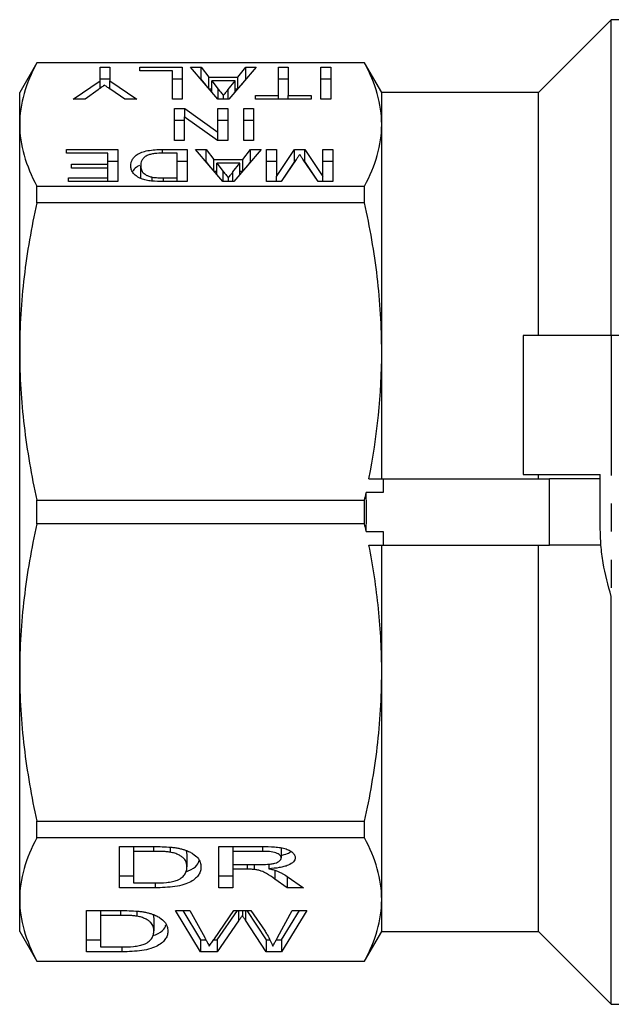
# Model space of a CAD drawing. Extents: x 129 to 277, y 87 to 260.
# Drawn here: x 129 to 156, y 88 to 133 of the extents above; entities that cross this region are included whole.
import ezdxf

# ---------------------------------------------------------------- set-up
doc = ezdxf.new("R2010")
doc.units = 0
doc.linetypes.add('PHANTOM', pattern=[12.7, 6.35, -1.27, 1.27, -1.27, 1.27, -1.27])
doc.layers.get('0').update_dxf_attribs({"linetype": 'CONTINUOUS'})

msp = doc.modelspace()

# ---------------------------------------------------------------- linework, layer by layer
at = {"color": 7, "linetype": 'CONTINUOUS'}
for p, q in [((156.211, 132.99), (152.911, 129.69)), ((158.646, 132.99), (156.211, 132.99)), ((156.211, 118.69), (156.211, 132.99)), ((130.19, 131.04), (129.411, 129.69)), ((145.032, 131.04), (130.19, 131.04)), ((130.19, 131.033), (130.19, 131.04)), ((145.032, 131.033), (130.19, 131.033)), ((133.052, 130.836), (133.501, 130.836)), ((133.052, 130.222), (133.052, 130.836)), ((133.501, 130.836), (133.501, 130.222)), ((134.847, 130.836), (136.776, 130.836)), ((134.847, 130.669), (134.847, 130.836)), ((136.776, 130.836), (136.776, 129.387)), ((137.151, 130.836), (137.629, 130.836)), ((138.386, 129.387), (137.151, 130.836)), ((137.629, 130.836), (137.98, 130.39)), ((137.629, 130.295), (137.629, 130.836)), ((140.126, 130.836), (138.89, 129.387)), ((139.297, 130.39), (139.648, 130.836)), ((139.648, 130.836), (140.126, 130.836)), ((139.648, 130.295), (139.648, 130.836)), ((141.129, 130.836), (141.578, 130.836)), ((141.129, 129.554), (141.129, 130.836)), ((141.578, 130.836), (141.578, 129.554)), ((143.058, 130.836), (143.507, 130.836)), ((143.058, 129.387), (143.058, 130.836)), ((143.507, 130.836), (143.507, 129.387)), ((145.811, 129.69), (145.032, 131.04)), ((145.032, 131.033), (145.032, 131.04)), ((133.501, 130.295), (133.052, 130.295)), ((136.328, 130.669), (134.847, 130.669)), ((136.328, 129.387), (136.328, 130.669)), ((136.776, 130.295), (136.328, 130.295)), ((137.629, 130.295), (137.612, 130.295)), ((137.836, 130.032), (137.629, 130.295)), ((137.98, 130.39), (139.297, 130.39)), ((137.98, 129.863), (137.98, 130.39)), ((139.297, 129.864), (139.297, 130.39)), ((139.648, 130.295), (139.454, 130.049)), ((139.664, 130.295), (139.648, 130.295)), ((141.578, 130.295), (141.129, 130.295)), ((143.507, 130.295), (143.058, 130.295)), ((131.84, 129.387), (133.052, 130.222)), ((132.964, 129.813), (132.38, 129.387)), ((133.052, 129.878), (133.052, 130.222)), ((133.501, 130.222), (134.712, 129.387)), ((133.501, 129.85), (133.501, 130.222)), ((134.172, 129.387), (133.541, 129.822)), ((138.112, 129.849), (137.992, 129.849)), ((138.112, 130.223), (138.409, 129.846)), ((139.165, 130.223), (138.112, 130.223)), ((138.112, 129.708), (138.112, 130.223)), ((138.849, 129.821), (139.165, 130.223)), ((139.165, 129.71), (139.165, 130.223)), ((139.284, 129.849), (139.165, 129.849)), ((129.411, 128.244), (129.411, 129.69)), ((132.38, 129.387), (131.84, 129.387)), ((134.712, 129.387), (134.172, 129.387)), ((136.776, 129.387), (136.328, 129.387)), ((138.89, 129.387), (138.386, 129.387)), ((138.639, 129.387), (138.639, 129.554)), ((140.097, 129.387), (140.097, 129.554)), ((140.097, 129.554), (141.129, 129.554)), ((142.61, 129.387), (140.097, 129.387)), ((141.129, 129.387), (141.129, 129.554)), ((141.578, 129.554), (142.61, 129.554)), ((141.578, 129.387), (141.578, 129.554)), ((142.61, 129.554), (142.61, 129.387)), ((143.507, 129.387), (143.058, 129.387)), ((152.911, 129.69), (145.811, 129.69)), ((145.811, 128.244), (145.811, 129.69)), ((152.911, 118.69), (152.911, 129.69)), ((136.417, 128.972), (136.891, 128.972)), ((136.417, 127.523), (136.417, 128.972)), ((136.891, 128.972), (138.392, 127.902)), ((136.891, 128.575), (136.891, 128.972)), ((138.392, 128.972), (138.84, 128.972)), ((138.392, 127.902), (138.392, 128.972)), ((138.84, 128.972), (138.84, 127.523)), ((139.558, 128.972), (140.007, 128.972)), ((139.558, 127.523), (139.558, 128.972)), ((140.007, 128.972), (140.007, 127.523)), ((136.866, 128.593), (136.866, 127.523)), ((138.367, 127.523), (136.866, 128.593)), ((129.411, 117.961), (129.411, 128.244)), ((136.866, 128.431), (136.417, 128.431)), ((138.84, 128.431), (138.392, 128.431)), ((140.007, 128.431), (139.558, 128.431)), ((145.811, 117.961), (145.811, 128.244)), ((138.392, 127.523), (138.392, 127.902)), ((136.866, 127.523), (136.417, 127.523)), ((138.84, 127.523), (138.367, 127.523)), ((140.007, 127.523), (139.558, 127.523)), ((131.526, 127.108), (133.86, 127.108)), ((131.526, 126.941), (131.526, 127.108)), ((133.411, 126.941), (131.526, 126.941)), ((133.411, 126.439), (133.411, 126.941)), ((133.86, 127.108), (133.86, 125.659)), ((135.885, 127.108), (137.001, 127.108)), ((136.552, 126.941), (135.917, 126.941)), ((136.552, 125.826), (136.552, 126.941)), ((137.001, 127.108), (137.001, 125.659)), ((137.375, 127.108), (137.853, 127.108)), ((138.61, 125.659), (137.375, 127.108)), ((137.853, 127.108), (138.205, 126.662)), ((137.853, 126.567), (137.853, 127.108)), ((140.35, 127.108), (139.114, 125.659)), ((139.521, 126.662), (139.873, 127.108)), ((139.873, 127.108), (140.35, 127.108)), ((139.873, 126.567), (139.873, 127.108)), ((140.59, 127.108), (141.039, 127.108)), ((140.59, 125.659), (140.59, 127.108)), ((141.039, 125.882), (141.862, 127.108)), ((141.039, 127.108), (141.039, 125.882)), ((141.862, 127.108), (142.326, 127.108)), ((141.862, 126.567), (141.862, 127.108)), ((142.926, 125.659), (142.233, 126.676)), ((142.326, 127.108), (143.148, 125.882)), ((142.326, 126.567), (142.326, 127.108)), ((143.148, 127.108), (143.597, 127.108)), ((143.148, 125.882), (143.148, 127.108)), ((143.597, 127.108), (143.597, 125.659)), ((131.751, 126.439), (133.411, 126.439)), ((131.751, 126.272), (131.751, 126.439)), ((133.411, 126.272), (131.751, 126.272)), ((133.86, 126.567), (133.411, 126.567)), ((133.411, 126.272), (133.411, 126.439)), ((133.411, 125.826), (133.411, 126.272)), ((134.892, 125.831), (134.892, 126.373)), ((137.001, 126.567), (136.552, 126.567)), ((137.853, 126.567), (137.836, 126.567)), ((138.06, 126.305), (137.853, 126.567)), ((138.205, 126.662), (139.521, 126.662)), ((138.205, 126.135), (138.205, 126.662)), ((138.336, 126.495), (138.633, 126.118)), ((139.389, 126.495), (138.336, 126.495)), ((138.336, 125.98), (138.336, 126.495)), ((139.073, 126.093), (139.389, 126.495)), ((139.389, 125.982), (139.389, 126.495)), ((139.521, 126.136), (139.521, 126.662)), ((139.873, 126.567), (139.679, 126.321)), ((139.889, 126.567), (139.873, 126.567)), ((141.039, 126.567), (140.59, 126.567)), ((141.862, 126.567), (141.252, 125.659)), ((141.942, 126.659), (141.261, 125.659)), ((141.88, 126.567), (141.862, 126.567)), ((142.326, 126.567), (142.307, 126.567)), ((142.935, 125.659), (142.326, 126.567)), ((143.597, 126.567), (143.148, 126.567)), ((131.616, 125.826), (133.411, 125.826)), ((131.616, 125.659), (131.616, 125.826)), ((133.411, 125.659), (133.411, 125.826)), ((135.418, 125.678), (135.418, 125.856)), ((135.927, 125.826), (136.552, 125.826)), ((136.552, 125.659), (136.552, 125.826)), ((138.336, 126.121), (138.216, 126.121)), ((138.863, 125.659), (138.863, 125.826)), ((139.508, 126.121), (139.389, 126.121)), ((141.039, 125.659), (141.039, 125.882)), ((143.148, 125.659), (143.148, 125.882)), ((130.19, 124.695), (130.19, 125.455)), ((130.19, 125.455), (145.032, 125.455)), ((133.86, 125.659), (131.616, 125.659)), ((137.001, 125.659), (135.935, 125.659)), ((139.114, 125.659), (138.61, 125.659)), ((141.261, 125.659), (140.59, 125.659)), ((143.597, 125.659), (142.926, 125.659)), ((145.032, 124.695), (145.032, 125.455)), ((145.032, 124.695), (130.19, 124.695)), ((152.211, 118.69), (152.211, 112.39)), ((156.211, 118.69), (152.211, 118.69)), ((175.89, 118.69), (156.211, 118.69)), ((129.411, 103.419), (129.411, 117.961)), ((145.811, 112.19), (145.811, 117.961)), ((145.233, 112.19), (145.879, 112.19)), ((145.879, 112.19), (145.879, 111.572)), ((145.879, 112.19), (153.411, 112.19)), ((152.211, 112.39), (155.711, 112.39)), ((152.911, 112.19), (152.911, 112.39)), ((153.411, 109.19), (153.411, 112.19)), ((155.711, 112.19), (153.411, 112.19)), ((155.711, 109.99), (155.711, 112.39)), ((145.879, 111.572), (145.107, 111.572)), ((130.19, 110.153), (130.19, 111.227)), ((130.19, 111.227), (145.032, 111.227)), ((145.032, 110.153), (145.032, 111.227)), ((145.032, 110.153), (130.19, 110.153)), ((145.107, 109.808), (145.879, 109.808)), ((145.879, 109.808), (145.879, 109.19)), ((145.233, 109.19), (145.879, 109.19)), ((145.811, 103.419), (145.811, 109.19)), ((145.879, 109.19), (153.411, 109.19)), ((152.911, 91.69), (152.911, 109.19)), ((155.743, 109.19), (153.411, 109.19)), ((156.211, 88.39), (156.211, 106.863)), ((129.411, 93.136), (129.411, 103.419)), ((145.811, 93.136), (145.811, 103.419)), ((130.19, 96.685), (145.032, 96.685)), ((130.19, 95.925), (130.19, 96.685)), ((145.032, 95.925), (145.032, 96.685)), ((145.032, 95.925), (130.19, 95.925)), ((133.93, 95.534), (135.469, 95.534)), ((133.93, 93.67), (133.93, 95.534)), ((134.565, 95.534), (134.565, 95.319)), ((136.221, 95.51), (136.221, 95.281)), ((138.43, 95.534), (140.383, 95.534)), ((138.43, 93.67), (138.43, 95.534)), ((139.065, 95.534), (139.065, 95.319)), ((141.257, 95.479), (141.257, 95.026)), ((135.477, 95.319), (134.565, 95.319)), ((134.565, 95.319), (134.565, 93.885)), ((136.958, 95.352), (136.988, 95.158)), ((136.988, 95.158), (136.988, 94.616)), ((140.406, 95.319), (139.065, 95.319)), ((139.065, 95.319), (139.065, 94.722)), ((139.065, 94.722), (140.27, 94.722)), ((139.065, 94.722), (139.065, 94.507)), ((140.028, 94.722), (140.028, 94.498)), ((140.698, 94.737), (140.698, 94.531)), ((133.93, 94.211), (134.565, 94.211)), ((138.43, 94.211), (139.065, 94.211)), ((139.065, 94.507), (139.065, 93.67)), ((139.715, 94.507), (139.065, 94.507)), ((141.522, 94.185), (142.26, 93.67)), ((141.533, 94.177), (141.533, 93.67)), ((135.542, 93.67), (133.93, 93.67)), ((134.565, 93.885), (135.492, 93.885)), ((139.065, 93.67), (138.43, 93.67)), ((141.533, 93.67), (140.972, 94.064)), ((142.26, 93.67), (141.533, 93.67)), ((129.411, 91.69), (129.411, 93.136)), ((145.811, 91.69), (145.811, 93.136)), ((132.43, 92.635), (133.969, 92.635)), ((132.43, 90.771), (132.43, 92.635)), ((133.065, 92.635), (133.065, 92.42)), ((133.977, 92.42), (133.065, 92.42)), ((133.065, 92.42), (133.065, 90.986)), ((134.721, 92.61), (134.721, 92.381)), ((135.458, 92.453), (135.488, 92.258)), ((136.469, 92.635), (137.124, 92.635)), ((137.602, 90.771), (136.469, 92.635)), ((136.798, 92.635), (137.602, 91.312)), ((137.124, 92.635), (137.792, 91.409)), ((138.229, 91.363), (139.118, 92.635)), ((138.353, 91.312), (139.277, 92.635)), ((139.118, 92.635), (139.882, 92.635)), ((139.498, 92.635), (139.498, 92.41)), ((139.706, 92.635), (140.579, 91.312)), ((139.882, 92.635), (140.524, 91.701)), ((141.091, 91.416), (141.756, 92.635)), ((142.411, 92.635), (141.277, 90.771)), ((141.277, 91.312), (142.082, 92.635)), ((141.756, 92.635), (142.411, 92.635)), ((135.488, 92.258), (135.488, 91.717)), ((139.327, 92.165), (138.353, 90.771)), ((140.579, 90.771), (139.639, 92.195)), ((129.411, 91.69), (130.19, 90.34)), ((145.032, 90.34), (145.811, 91.69)), ((145.811, 91.69), (152.911, 91.69)), ((152.911, 91.69), (156.211, 88.39)), ((132.43, 91.312), (133.065, 91.312)), ((133.065, 90.986), (133.992, 90.986)), ((137.602, 91.312), (137.602, 90.771)), ((137.602, 91.312), (137.845, 91.312)), ((138.194, 91.312), (138.353, 91.312)), ((138.353, 91.312), (138.353, 90.771)), ((140.579, 91.312), (140.746, 91.312)), ((140.579, 91.312), (140.579, 90.771)), ((141.035, 91.312), (141.277, 91.312)), ((141.277, 91.312), (141.277, 90.771)), ((134.042, 90.771), (132.43, 90.771)), ((138.353, 90.771), (137.602, 90.771)), ((141.277, 90.771), (140.579, 90.771)), ((130.19, 90.347), (145.032, 90.347)), ((130.19, 90.34), (130.19, 90.347)), ((130.19, 90.34), (145.032, 90.34)), ((145.032, 90.34), (145.032, 90.347)), ((156.211, 88.39), (157.611, 88.39))]:
    msp.add_line(p, q, dxfattribs=at)
at = {"color": 8, "linetype": 'PHANTOM'}
for p, q in [((138.409, 129.387), (138.409, 129.846)), ((138.849, 129.387), (138.849, 129.821)), ((135.885, 126.941), (135.885, 127.108)), ((135.927, 125.659), (135.927, 125.826)), ((138.633, 125.659), (138.633, 126.118)), ((139.073, 125.659), (139.073, 126.093)), ((156.211, 118.69), (156.211, 106.868)), ((135.477, 95.534), (135.477, 95.319)), ((140.406, 95.533), (140.406, 95.319)), ((139.715, 94.722), (139.715, 94.507)), ((140.972, 94.464), (140.972, 94.064)), ((135.542, 93.886), (135.542, 93.67)), ((133.977, 92.635), (133.977, 92.42)), ((139.327, 92.635), (139.327, 92.165)), ((139.639, 92.635), (139.639, 92.195)), ((134.042, 90.987), (134.042, 90.771))]:
    msp.add_line(p, q, dxfattribs=at)
at = {"color": 7, "linetype": 'CONTINUOUS'}
for points, knots in [([(130.19, 131.033), (129.94, 130.57), (129.744, 130.107), (129.48, 129.177), (129.411, 128.711), (129.411, 128.244)], [0, 0, 0, 0, 0.5, 0.5, 1, 1, 1, 1]), ([(145.811, 128.244), (145.811, 128.708), (145.743, 129.174), (145.477, 130.109), (145.28, 130.573), (145.032, 131.033)], [0, 0, 0, 0, 0.5, 0.5, 1, 1, 1, 1]), ([(133.25, 130.023), (133.226, 130.005), (133.201, 129.988), (133.178, 129.97), (133.154, 129.953), (133.13, 129.936), (133.106, 129.918), (133.082, 129.901), (133.059, 129.883), (133.035, 129.866), (133.011, 129.848), (132.987, 129.831), (132.964, 129.813)], [0, 0, 0, 0, 0.0001543591, 0.0001543591, 0.0001543591, 0.0003087123, 0.0003087123, 0.0003087123, 0.0004630642, 0.0004630642, 0.0004630642, 0.0006174161, 0.0006174161, 0.0006174161, 0.0006174161]), ([(133.541, 129.822), (133.492, 129.855), (133.444, 129.889), (133.395, 129.922), (133.371, 129.939), (133.347, 129.956), (133.322, 129.972), (133.298, 129.989), (133.274, 130.006), (133.25, 130.023)], [0, 0, 0, 0, 0.0002998535, 0.0002998535, 0.0002998535, 0.0004497809, 0.0004497809, 0.0004497809, 0.0005997084, 0.0005997084, 0.0005997084, 0.0005997084]), ([(138.409, 129.846), (138.447, 129.797), (138.485, 129.749), (138.524, 129.7), (138.543, 129.676), (138.562, 129.651), (138.581, 129.627), (138.6, 129.603), (138.62, 129.578), (138.639, 129.554)], [0, 0, 0, 0, 0.0003982998, 0.0003982998, 0.0003982998, 0.0005974497, 0.0005974497, 0.0005974497, 0.0007965997, 0.0007965997, 0.0007965997, 0.0007965997]), ([(138.639, 129.554), (138.673, 129.598), (138.708, 129.643), (138.743, 129.687), (138.761, 129.709), (138.779, 129.732), (138.796, 129.754), (138.814, 129.776), (138.831, 129.798), (138.849, 129.821)], [0, 0, 0, 0, 0.0003638599, 0.0003638599, 0.0003638599, 0.00054579, 0.00054579, 0.00054579, 0.0007277202, 0.0007277202, 0.0007277202, 0.0007277202]), ([(129.411, 128.244), (129.411, 127.779), (129.479, 127.313), (129.745, 126.379), (129.942, 125.915), (130.19, 125.455)], [0, 0, 0, 0, 0.5, 0.5, 1, 1, 1, 1]), ([(145.032, 125.455), (145.281, 125.917), (145.478, 126.381), (145.742, 127.31), (145.811, 127.776), (145.811, 128.244)], [0, 0, 0, 0, 0.5, 0.5, 1, 1, 1, 1]), ([(134.443, 126.376), (134.444, 126.419), (134.447, 126.463), (134.467, 126.549), (134.482, 126.592), (134.528, 126.676), (134.558, 126.718), (134.632, 126.8), (134.677, 126.841), (134.793, 126.916), (134.86, 126.952), (135.018, 127.014), (135.114, 127.04), (135.32, 127.077), (135.432, 127.09), (135.656, 127.106), (135.77, 127.108), (135.885, 127.108)], [0, 0, 0, 0, 0.125, 0.125, 0.25, 0.25, 0.375, 0.375, 0.5, 0.5, 0.625, 0.625, 0.75, 0.75, 0.875, 0.875, 1, 1, 1, 1]), ([(135.188, 126.839), (135.157, 126.822), (135.127, 126.805), (135.076, 126.77), (135.055, 126.751), (134.997, 126.695), (134.969, 126.656), (134.926, 126.576), (134.912, 126.535), (134.895, 126.454), (134.893, 126.413), (134.892, 126.373)], [0, 0, 0, 0, 0.125, 0.125, 0.25, 0.25, 0.5, 0.5, 0.75, 0.75, 1, 1, 1, 1]), ([(135.917, 126.941), (135.782, 126.94), (135.647, 126.938), (135.455, 126.916), (135.393, 126.905), (135.309, 126.884), (135.282, 126.876), (135.233, 126.858), (135.21, 126.849), (135.188, 126.839)], [0, 0, 0, 0, 0.5, 0.5, 0.75, 0.75, 0.875, 0.875, 1, 1, 1, 1]), ([(142.094, 126.889), (142.07, 126.85), (142.044, 126.812), (142.019, 126.774), (142.006, 126.754), (141.994, 126.735), (141.981, 126.716), (141.969, 126.697), (141.955, 126.678), (141.942, 126.659)], [0, 0, 0, 0, 0.0003102624, 0.0003102624, 0.0003102624, 0.0004654119, 0.0004654119, 0.0004654119, 0.0006205674, 0.0006205674, 0.0006205674, 0.0006205674]), ([(142.233, 126.676), (142.221, 126.694), (142.209, 126.711), (142.198, 126.729), (142.186, 126.747), (142.174, 126.765), (142.162, 126.782), (142.15, 126.8), (142.14, 126.818), (142.128, 126.836), (142.116, 126.853), (142.105, 126.871), (142.094, 126.889)], [0, 0, 0, 0, 0.0001433718, 0.0001433718, 0.0001433718, 0.0002867502, 0.0002867502, 0.0002867502, 0.0004301363, 0.0004301363, 0.0004301363, 0.0005735241, 0.0005735241, 0.0005735241, 0.0005735241]), ([(134.93, 125.783), (134.882, 125.803), (134.837, 125.823), (134.758, 125.866), (134.722, 125.889), (134.626, 125.959), (134.578, 126.01), (134.506, 126.112), (134.481, 126.164), (134.45, 126.269), (134.445, 126.323), (134.443, 126.376)], [0, 0, 0, 0, 0.125, 0.125, 0.25, 0.25, 0.5, 0.5, 0.75, 0.75, 1, 1, 1, 1]), ([(134.841, 126.386), (134.79, 126.362), (134.625, 126.284), (134.572, 126.184), (134.536, 126.115)], [0, 0, 0, 0, 0.3076406, 1, 1, 1, 1]), ([(134.892, 126.373), (134.892, 126.324), (134.897, 126.276), (134.923, 126.179), (134.944, 126.131), (135.017, 126.039), (135.072, 125.995), (135.178, 125.934), (135.219, 125.915), (135.287, 125.89), (135.31, 125.882), (135.361, 125.868), (135.389, 125.862), (135.418, 125.856)], [0, 0, 0, 0, 0.25, 0.25, 0.5, 0.5, 0.75, 0.75, 0.875, 0.875, 0.9375, 0.9375, 1, 1, 1, 1]), ([(135.384, 125.68), (135.341, 125.685), (135.299, 125.69), (135.217, 125.703), (135.177, 125.711), (135.1, 125.728), (135.063, 125.738), (134.994, 125.76), (134.962, 125.771), (134.93, 125.783)], [0, 0, 0, 0, 0.25, 0.25, 0.5, 0.5, 0.75, 0.75, 1, 1, 1, 1]), ([(135.418, 125.856), (135.457, 125.849), (135.498, 125.844), (135.582, 125.836), (135.625, 125.833), (135.754, 125.827), (135.84, 125.826), (135.927, 125.826)], [0, 0, 0, 0, 0.25, 0.25, 0.5, 0.5, 1, 1, 1, 1]), ([(138.633, 126.118), (138.671, 126.069), (138.71, 126.021), (138.748, 125.972), (138.767, 125.948), (138.786, 125.923), (138.805, 125.899), (138.824, 125.875), (138.844, 125.85), (138.863, 125.826)], [0, 0, 0, 0, 0.0003982998, 0.0003982998, 0.0003982998, 0.0005974497, 0.0005974497, 0.0005974497, 0.0007965997, 0.0007965997, 0.0007965997, 0.0007965997]), ([(138.863, 125.826), (138.898, 125.87), (138.933, 125.915), (138.968, 125.959), (138.985, 125.982), (139.003, 126.004), (139.02, 126.026), (139.038, 126.048), (139.056, 126.07), (139.073, 126.093)], [0, 0, 0, 0, 0.0003638599, 0.0003638599, 0.0003638599, 0.00054579, 0.00054579, 0.00054579, 0.0007277202, 0.0007277202, 0.0007277202, 0.0007277202]), ([(130.19, 124.695), (129.94, 123.578), (129.744, 122.459), (129.48, 120.215), (129.411, 119.089), (129.411, 117.961)], [0, 0, 0, 0, 0.5, 0.5, 1, 1, 1, 1]), ([(145.811, 117.961), (145.811, 119.083), (145.743, 120.208), (145.477, 122.464), (145.28, 123.583), (145.032, 124.695)], [0, 0, 0, 0, 0.5, 0.5, 1, 1, 1, 1]), ([(129.411, 117.961), (129.411, 116.839), (129.479, 115.714), (129.745, 113.458), (129.942, 112.339), (130.19, 111.227)], [0, 0, 0, 0, 0.5, 0.5, 1, 1, 1, 1]), ([(130.19, 110.153), (129.94, 109.036), (129.744, 107.917), (129.48, 105.673), (129.411, 104.548), (129.411, 103.419)], [0, 0, 0, 0, 0.5, 0.5, 1, 1, 1, 1]), ([(156.211, 106.868), (156.07, 107.371), (155.857, 108.132), (155.731, 109.185), (155.718, 109.721), (155.711, 109.99)], [0, 0, 0, 0, 0.493473, 0.74591, 1, 1, 1, 1]), ([(145.811, 103.419), (145.811, 104.379), (145.761, 105.342), (145.566, 107.271), (145.42, 108.235), (145.233, 109.19)], [0, 0, 0, 0, 0.5, 0.5, 1, 1, 1, 1]), ([(129.411, 103.419), (129.411, 102.297), (129.479, 101.172), (129.745, 98.916), (129.942, 97.797), (130.19, 96.685)], [0, 0, 0, 0, 0.5, 0.5, 1, 1, 1, 1]), ([(145.032, 96.685), (145.281, 97.802), (145.478, 98.921), (145.742, 101.165), (145.811, 102.291), (145.811, 103.419)], [0, 0, 0, 0, 0.5, 0.5, 1, 1, 1, 1]), ([(130.19, 95.925), (129.94, 95.463), (129.744, 94.999), (129.48, 94.07), (129.411, 93.604), (129.411, 93.136)], [0, 0, 0, 0, 0.5, 0.5, 1, 1, 1, 1]), ([(145.811, 93.136), (145.811, 93.601), (145.743, 94.067), (145.477, 95.001), (145.28, 95.465), (145.032, 95.925)], [0, 0, 0, 0, 0.5, 0.5, 1, 1, 1, 1]), ([(136.264, 95.507), (136.324, 95.501), (136.384, 95.494), (136.501, 95.478), (136.559, 95.468), (136.669, 95.446), (136.723, 95.433), (136.824, 95.405), (136.871, 95.39), (136.918, 95.374)], [0, 0, 0, 0, 0.25, 0.25, 0.5, 0.5, 0.75, 0.75, 1, 1, 1, 1]), ([(140.383, 95.534), (140.575, 95.534), (140.767, 95.531), (141.051, 95.51), (141.144, 95.501), (141.321, 95.472), (141.404, 95.453), (141.546, 95.404), (141.609, 95.375), (141.712, 95.314), (141.755, 95.281), (141.825, 95.213), (141.85, 95.177), (141.884, 95.106), (141.889, 95.069), (141.892, 95.032)], [0, 0, 0, 0, 0.25, 0.25, 0.375, 0.375, 0.5, 0.5, 0.625, 0.625, 0.75, 0.75, 0.875, 0.875, 1, 1, 1, 1]), ([(136.221, 95.281), (136.162, 95.29), (136.102, 95.297), (135.979, 95.307), (135.916, 95.31), (135.729, 95.318), (135.603, 95.319), (135.477, 95.319)], [0, 0, 0, 0, 0.25, 0.25, 0.5, 0.5, 1, 1, 1, 1]), ([(136.988, 94.616), (136.986, 94.68), (136.981, 94.744), (136.939, 94.87), (136.908, 94.933), (136.823, 95.024), (136.788, 95.053), (136.706, 95.109), (136.66, 95.136), (136.556, 95.186), (136.499, 95.209), (136.402, 95.24), (136.368, 95.25), (136.297, 95.267), (136.259, 95.274), (136.221, 95.281)], [0, 0, 0, 0, 0.25, 0.25, 0.5, 0.5, 0.625, 0.625, 0.75, 0.75, 0.875, 0.875, 0.9375, 0.9375, 1, 1, 1, 1]), ([(136.918, 95.374), (136.985, 95.35), (137.048, 95.325), (137.159, 95.271), (137.212, 95.243), (137.348, 95.154), (137.421, 95.089), (137.529, 94.957), (137.564, 94.89), (137.613, 94.752), (137.621, 94.682), (137.623, 94.612)], [0, 0, 0, 0, 0.125, 0.125, 0.25, 0.25, 0.5, 0.5, 0.75, 0.75, 1, 1, 1, 1]), ([(140.27, 94.722), (140.391, 94.722), (140.512, 94.724), (140.691, 94.736), (140.751, 94.741), (140.865, 94.756), (140.919, 94.767), (141.066, 94.808), (141.139, 94.847), (141.21, 94.911), (141.227, 94.934), (141.252, 94.979), (141.255, 95.003), (141.257, 95.026)], [0, 0, 0, 0, 0.25, 0.25, 0.375, 0.375, 0.5, 0.5, 0.75, 0.75, 0.875, 0.875, 1, 1, 1, 1]), ([(141.257, 95.026), (141.255, 95.047), (141.253, 95.068), (141.235, 95.108), (141.221, 95.128), (141.161, 95.186), (141.098, 95.222), (140.937, 95.277), (140.835, 95.295), (140.625, 95.316), (140.515, 95.319), (140.406, 95.319)], [0, 0, 0, 0, 0.125, 0.125, 0.25, 0.25, 0.5, 0.5, 0.75, 0.75, 1, 1, 1, 1]), ([(141.892, 95.032), (141.89, 95), (141.887, 94.969), (141.862, 94.908), (141.843, 94.878), (141.762, 94.789), (141.678, 94.734), (141.512, 94.664), (141.451, 94.644), (141.316, 94.609), (141.243, 94.594), (141.02, 94.555), (140.86, 94.542), (140.698, 94.531)], [0, 0, 0, 0, 0.125, 0.125, 0.25, 0.25, 0.5, 0.5, 0.625, 0.625, 0.75, 0.75, 1, 1, 1, 1]), ([(141.216, 95.131), (141.334, 95.156), (141.536, 95.199), (141.652, 95.275), (141.7, 95.306)], [0, 0, 0, 0, 0.584734, 1, 1, 1, 1]), ([(137.623, 94.612), (137.62, 94.553), (137.616, 94.495), (137.584, 94.379), (137.56, 94.321), (137.486, 94.207), (137.438, 94.151), (137.32, 94.042), (137.247, 93.99), (137.068, 93.893), (136.966, 93.849), (136.726, 93.773), (136.59, 93.745), (136.301, 93.704), (136.151, 93.69), (135.849, 93.673), (135.696, 93.671), (135.542, 93.67)], [0, 0, 0, 0, 0.125, 0.125, 0.25, 0.25, 0.375, 0.375, 0.5, 0.5, 0.625, 0.625, 0.75, 0.75, 0.875, 0.875, 1, 1, 1, 1]), ([(136.555, 94.017), (136.599, 94.038), (136.642, 94.059), (136.715, 94.103), (136.746, 94.126), (136.83, 94.198), (136.873, 94.249), (136.937, 94.352), (136.957, 94.405), (136.983, 94.51), (136.986, 94.563), (136.988, 94.616)], [0, 0, 0, 0, 0.125, 0.125, 0.25, 0.25, 0.5, 0.5, 0.75, 0.75, 1, 1, 1, 1]), ([(136.946, 94.396), (137.027, 94.428), (137.283, 94.528), (137.486, 94.703), (137.521, 94.842), (137.531, 94.885)], [0, 0, 0, 0, 0.241076, 0.762153, 1, 1, 1, 1]), ([(140.028, 94.498), (140.002, 94.5), (139.976, 94.502), (139.95, 94.503), (139.924, 94.504), (139.898, 94.505), (139.872, 94.505), (139.819, 94.506), (139.767, 94.507), (139.715, 94.507)], [0, 0, 0, 0, 0.0000786226, 0.0000786226, 0.0000786226, 0.0001571461, 0.0001571461, 0.0001571461, 0.0003139344, 0.0003139344, 0.0003139344, 0.0003139344]), ([(140.972, 94.064), (140.849, 94.148), (140.727, 94.233), (140.517, 94.353), (140.444, 94.393), (140.307, 94.443), (140.257, 94.458), (140.148, 94.482), (140.088, 94.49), (140.028, 94.498)], [0, 0, 0, 0, 0.5, 0.5, 0.75, 0.75, 0.875, 0.875, 1, 1, 1, 1]), ([(140.698, 94.531), (140.76, 94.518), (140.823, 94.504), (140.941, 94.475), (140.996, 94.457), (141.048, 94.439)], [0, 0, 0, 0, 0.5, 0.5, 1, 1, 1, 1]), ([(141.048, 94.439), (141.095, 94.42), (141.141, 94.401), (141.229, 94.361), (141.269, 94.34), (141.387, 94.276), (141.456, 94.23), (141.522, 94.185)], [0, 0, 0, 0, 0.25, 0.25, 0.5, 0.5, 1, 1, 1, 1]), ([(135.492, 93.885), (135.685, 93.887), (135.879, 93.889), (136.159, 93.917), (136.247, 93.931), (136.372, 93.958), (136.413, 93.968), (136.488, 93.991), (136.522, 94.004), (136.555, 94.017)], [0, 0, 0, 0, 0.5, 0.5, 0.75, 0.75, 0.875, 0.875, 1, 1, 1, 1]), ([(129.411, 93.136), (129.411, 92.672), (129.479, 92.206), (129.745, 91.271), (129.942, 90.807), (130.19, 90.347)], [0, 0, 0, 0, 0.5, 0.5, 1, 1, 1, 1]), ([(145.032, 90.347), (145.281, 90.81), (145.478, 91.273), (145.742, 92.203), (145.811, 92.669), (145.811, 93.136)], [0, 0, 0, 0, 0.5, 0.5, 1, 1, 1, 1]), ([(134.721, 92.381), (134.662, 92.39), (134.602, 92.397), (134.479, 92.407), (134.416, 92.41), (134.229, 92.419), (134.103, 92.419), (133.977, 92.42)], [0, 0, 0, 0, 0.25, 0.25, 0.5, 0.5, 1, 1, 1, 1]), ([(135.488, 91.717), (135.486, 91.781), (135.481, 91.845), (135.439, 91.971), (135.408, 92.034), (135.323, 92.125), (135.288, 92.154), (135.206, 92.209), (135.16, 92.236), (135.056, 92.287), (134.999, 92.31), (134.902, 92.341), (134.868, 92.35), (134.797, 92.367), (134.759, 92.374), (134.721, 92.381)], [0, 0, 0, 0, 0.25, 0.25, 0.5, 0.5, 0.625, 0.625, 0.75, 0.75, 0.875, 0.875, 0.9375, 0.9375, 1, 1, 1, 1]), ([(134.764, 92.608), (134.824, 92.601), (134.884, 92.595), (135.001, 92.579), (135.059, 92.569), (135.169, 92.546), (135.223, 92.534), (135.324, 92.506), (135.371, 92.49), (135.418, 92.475)], [0, 0, 0, 0, 0.25, 0.25, 0.5, 0.5, 0.75, 0.75, 1, 1, 1, 1]), ([(135.418, 92.475), (135.485, 92.45), (135.548, 92.426), (135.659, 92.372), (135.712, 92.344), (135.848, 92.255), (135.921, 92.19), (136.029, 92.058), (136.064, 91.99), (136.113, 91.852), (136.121, 91.783), (136.123, 91.713)], [0, 0, 0, 0, 0.125, 0.125, 0.25, 0.25, 0.5, 0.5, 0.75, 0.75, 1, 1, 1, 1]), ([(139.498, 92.41), (139.47, 92.369), (139.441, 92.328), (139.412, 92.287), (139.398, 92.267), (139.384, 92.247), (139.37, 92.226), (139.356, 92.206), (139.341, 92.186), (139.327, 92.165)], [0, 0, 0, 0, 0.0003302346, 0.0003302346, 0.0003302346, 0.0004953523, 0.0004953523, 0.0004953523, 0.0006604699, 0.0006604699, 0.0006604699, 0.0006604699]), ([(139.639, 92.195), (139.627, 92.213), (139.615, 92.231), (139.604, 92.249), (139.592, 92.267), (139.58, 92.285), (139.568, 92.302), (139.544, 92.338), (139.523, 92.374), (139.498, 92.41)], [0, 0, 0, 0, 0.0001444155, 0.0001444155, 0.0001444155, 0.0002888347, 0.0002888347, 0.0002888347, 0.0005776698, 0.0005776698, 0.0005776698, 0.0005776698]), ([(135.446, 91.497), (135.527, 91.528), (135.783, 91.628), (135.986, 91.804), (136.021, 91.942), (136.031, 91.986)], [0, 0, 0, 0, 0.241077, 0.762153, 1, 1, 1, 1]), ([(136.123, 91.713), (136.12, 91.654), (136.116, 91.595), (136.084, 91.479), (136.06, 91.422), (135.986, 91.308), (135.938, 91.251), (135.82, 91.142), (135.747, 91.09), (135.568, 90.993), (135.466, 90.949), (135.226, 90.874), (135.09, 90.846), (134.801, 90.805), (134.651, 90.791), (134.349, 90.774), (134.196, 90.771), (134.042, 90.771)], [0, 0, 0, 0, 0.125, 0.125, 0.25, 0.25, 0.375, 0.375, 0.5, 0.5, 0.625, 0.625, 0.75, 0.75, 0.875, 0.875, 1, 1, 1, 1]), ([(135.055, 91.118), (135.099, 91.138), (135.142, 91.159), (135.215, 91.204), (135.246, 91.227), (135.33, 91.299), (135.373, 91.35), (135.437, 91.453), (135.457, 91.505), (135.483, 91.611), (135.486, 91.664), (135.488, 91.717)], [0, 0, 0, 0, 0.125, 0.125, 0.25, 0.25, 0.5, 0.5, 0.75, 0.75, 1, 1, 1, 1]), ([(140.524, 91.701), (140.558, 91.645), (140.592, 91.59), (140.625, 91.534), (140.673, 91.451), (140.719, 91.367), (140.762, 91.284), (140.805, 91.2), (140.844, 91.116), (140.882, 91.031)], [0, 0, 0, 0, 0.000446232, 0.000446232, 0.000446232, 0.001115925, 0.001115925, 0.001115925, 0.001786104, 0.001786104, 0.001786104, 0.001786104]), ([(133.992, 90.986), (134.185, 90.987), (134.379, 90.99), (134.659, 91.018), (134.747, 91.031), (134.872, 91.058), (134.913, 91.068), (134.988, 91.091), (135.022, 91.104), (135.055, 91.118)], [0, 0, 0, 0, 0.5, 0.5, 0.75, 0.75, 0.875, 0.875, 1, 1, 1, 1]), ([(137.792, 91.409), (137.809, 91.377), (137.826, 91.346), (137.844, 91.315), (137.869, 91.267), (137.895, 91.22), (137.921, 91.173), (137.946, 91.126), (137.972, 91.079), (137.998, 91.031)], [0, 0, 0, 0, 0.000251908, 0.000251908, 0.000251908, 0.000629769, 0.000629769, 0.000629769, 0.001007631, 0.001007631, 0.001007631, 0.001007631]), ([(137.998, 91.031), (138.037, 91.087), (138.074, 91.142), (138.113, 91.197), (138.133, 91.225), (138.152, 91.252), (138.171, 91.28), (138.19, 91.307), (138.21, 91.335), (138.229, 91.363)], [0, 0, 0, 0, 0.0004479649, 0.0004479649, 0.0004479649, 0.0006719482, 0.0006719482, 0.0006719482, 0.000895932, 0.000895932, 0.000895932, 0.000895932]), ([(140.882, 91.031), (140.899, 91.063), (140.917, 91.095), (140.935, 91.128), (140.961, 91.176), (140.987, 91.224), (141.013, 91.272), (141.039, 91.32), (141.065, 91.368), (141.091, 91.416)], [0, 0, 0, 0, 0.000256629, 0.000256629, 0.000256629, 0.000641571, 0.000641571, 0.000641571, 0.001026513, 0.001026513, 0.001026513, 0.001026513])]:
    msp.add_open_spline(points, degree=3, knots=knots, dxfattribs=at)
for points in [[(135.935, 125.659), (135.75, 125.659), (135.563, 125.661), (135.384, 125.68)], [(145.233, 112.19), (145.607, 114.105), (145.811, 116.028), (145.811, 117.961)], [(145.032, 111.227), (145.057, 111.342), (145.082, 111.457), (145.107, 111.572)], [(145.107, 109.808), (145.122, 110.395), (145.122, 110.983), (145.107, 111.572)], [(145.107, 109.808), (145.082, 109.923), (145.057, 110.038), (145.032, 110.153)], [(135.469, 95.534), (135.736, 95.534), (136.004, 95.531), (136.264, 95.507)], [(133.969, 92.635), (134.236, 92.634), (134.504, 92.632), (134.764, 92.608)]]:
    msp.add_open_spline(points, degree=3, dxfattribs=at)

doc.saveas('drawing.dxf')
